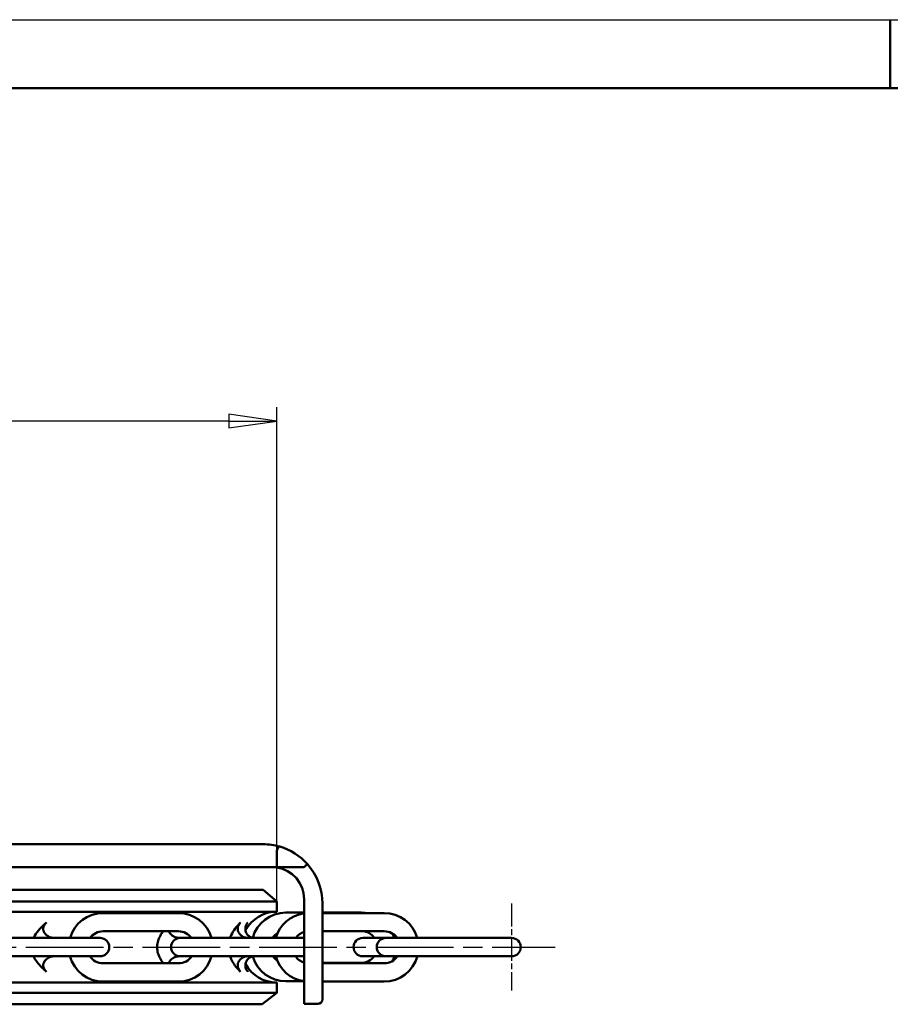
# Model space of a CAD drawing. Units: millimetres. Extents: x 0 to 1260, y -10 to 891.
# Drawn here: x 440 to 630, y 676 to 891 of the extents above; entities that cross this region are included whole.
import ezdxf

# ---------------------------------------------------------------- set-up
doc = ezdxf.new("R2010")
doc.units = ezdxf.units.MM
doc.header["$LTSCALE"] = 3
doc.linetypes.add('CHAIN', pattern=[0.7087, 0.4724, -0.0591, 0.1181, -0.0591])
for name, color, linetype, lineweight in [('Видимый контур (ГОСТ)', 7, 'Continuous', 50), ('Кромка (ГОСТ)', 7, 'Continuous', 50), ('Маркер центра (ГОСТ)', 7, 'Continuous', 25), ('Осевая линия (ГОСТ)', 7, 'Continuous', 25), ('Размер (ГОСТ)', 7, 'Continuous', 25)]:
    doc.layers.add(name, color=color, linetype=linetype, lineweight=lineweight)
doc.styles.add('Обычный текст (ГОСТ)', font='GOST Common Italic.ttf')
doc.dimstyles.new('Обычный (ГОСТ)', dxfattribs={"dimscale": 3, "dimtxt": 3.5, "dimasz": 3.5, "dimexe": 1, "dimexo": 0, "dimgap": 0.5, "dimtad": 1, "dimrnd": 1e-08, "dimtxsty": 'Обычный текст (ГОСТ)', "dimblk": 'Filled-1', "dimcen": 0.09, "dimdle": 15, "dimclrd": 256, "dimclre": 256, "dimclrt": 256, "dimazin": 2, "dimtfac": 0.714286, "dimtdec": 3, "dimtmove": 0, "dimatfit": 3, "dimfxl": 1, "dimtolj": 1, "dimlwd": 25, "dimlwe": 25, "dimarcsym": 0})

# ---------------------------------------------------------------- blocks, each defined once
blk = doc.blocks.new('Рамки ГОСТ - Рамка')
at = {"layer": 'Кромка (ГОСТ)', "lineweight": 25}
blk.add_line((0, 297), (420, 297), dxfattribs=at)
at = {"layer": 'Кромка (ГОСТ)'}
for p, q in [((210, 292), (210, 297)), ((415, 292), (20, 292))]:
    blk.add_line(p, q, dxfattribs=at)
blk = doc.blocks.new('Filled-1')
at = {"color": 0}
for p, q in [((0, 0), (-1, 0.143)), ((-1, 0.143), (-1, -0.143)), ((-1, 0), (0, 0)), ((-1, -0.143), (0, 0))]:
    blk.add_line(p, q, dxfattribs=at)
at = {"color": 0, "flags": 128}
blk.add_lwpolyline([(-1, -0.143), (0, 0), (-1, 0.143), (-1, -0.143)], dxfattribs=at)
at = {"color": 0}
blk.add_solid([(-1, -0.143), (0, 0), (-1, 0.143), (-1, -0.143)], dxfattribs=at)
blk = doc.blocks.new('*D9')
at = {"layer": 'Defpoints', "color": 0, "linetype": 'Continuous', "transparency": 16777216}
for p in [(245.8, 803.27), (245.8, 698.27), (495.8, 698.27)]:
    blk.add_point(p, dxfattribs=at)
at = {"layer": 'Размер (ГОСТ)', "linetype": 'Continuous', "lineweight": 25, "transparency": 16777216}
for p, q in [((245.8, 698.27), (245.8, 806.27)), ((495.8, 698.27), (495.8, 806.27)), ((485.3, 803.27), (256.3, 803.27))]:
    blk.add_line(p, q, dxfattribs=at)
at = {"layer": 'Размер (ГОСТ)', "linetype": 'Continuous', "lineweight": 25, "transparency": 16777216, "xscale": 10.5, "yscale": 10.5, "zscale": 10.5, "rotation": 180}
blk.add_blockref('Filled-1', (245.8, 803.27), dxfattribs=at)
at = {"layer": 'Размер (ГОСТ)', "linetype": 'Continuous', "lineweight": 25, "transparency": 16777216, "xscale": 10.5, "yscale": 10.5, "zscale": 10.5}
blk.add_blockref('Filled-1', (495.8, 803.27), dxfattribs=at)
at = {"layer": 'Размер (ГОСТ)', "linetype": 'Continuous', "lineweight": 25, "transparency": 16777216, "insert": (359.64, 815.27), "char_height": 10.5, "attachment_point": 1, "style": 'Обычный текст (ГОСТ)'}
blk.add_mtext('\\A1;250', dxfattribs=at)

msp = doc.modelspace()

# ---------------------------------------------------------------- linework, layer by layer
at = {"layer": 'Видимый контур (ГОСТ)'}
for p, q in [((492.796, 710.771), (359.123, 710.771)), ((495.796, 705.771), (495.796, 709.197)), ((358.456, 705.771), (494.796, 705.771)), ((495.796, 705.771), (501.74, 705.771)), ((495.799, 705.698), (495.796, 705.771)), ((248.744, 700.771), (492.847, 700.771)), ((492.847, 700.771), (495.796, 698.271)), ((495.796, 698.271), (245.796, 698.271)), ((495.796, 696.021), (495.796, 698.271)), ((501.796, 688.92), (501.796, 698.771)), ((505.796, 688.876), (505.796, 697.771)), ((495.796, 696.021), (245.796, 696.021)), ((457.816, 695.729), (474.316, 695.729)), ((501.796, 695.804), (497.769, 695.804)), ((514.269, 695.804), (505.796, 695.804)), ((519.316, 695.729), (505.796, 695.729)), ((457.816, 691.729), (474.316, 691.729)), ((519.316, 691.729), (505.796, 691.729)), ((435.177, 690.271), (451.677, 690.271)), ((457.177, 690.271), (451.677, 690.271)), ((474.562, 690.271), (474.677, 690.271)), ((480.177, 690.271), (474.677, 690.271)), ((480.177, 690.271), (496.677, 690.271)), ((501.796, 690.271), (496.677, 690.271)), ((501.796, 688.92), (501.796, 675.872)), ((505.796, 688.876), (505.796, 676.872)), ((519.677, 690.271), (514.595, 690.271)), ((525.177, 690.271), (519.677, 690.271)), ((541.677, 690.271), (525.177, 690.271)), ((547.177, 690.271), (541.677, 690.271)), ((435.177, 686.271), (451.677, 686.271)), ((451.677, 686.271), (457.177, 686.271)), ((474.316, 684.729), (457.816, 684.729)), ((474.677, 686.271), (474.562, 686.271)), ((474.677, 686.271), (480.177, 686.271)), ((480.177, 686.271), (496.677, 686.271)), ((496.677, 686.271), (501.796, 686.271)), ((505.796, 684.804), (514.269, 684.804)), ((505.796, 684.729), (519.316, 684.729)), ((514.595, 686.271), (519.677, 686.271)), ((519.677, 686.271), (525.177, 686.271)), ((541.677, 686.271), (525.177, 686.271)), ((541.677, 686.271), (547.177, 686.271)), ((245.796, 680.521), (495.796, 680.521)), ((474.316, 680.729), (457.816, 680.729)), ((495.796, 678.271), (495.796, 680.521)), ((497.769, 680.804), (501.76, 680.804)), ((505.796, 680.729), (519.316, 680.729)), ((495.796, 678.271), (245.796, 678.271)), ((492.585, 675.771), (495.796, 678.271)), ((504.796, 675.872), (501.796, 675.872)), ((249.007, 675.771), (492.585, 675.771))]:
    msp.add_line(p, q, dxfattribs=at)
for centre, radius, start, end in [((492.796, 697.771), 13, 73.62912, 90), ((492.796, 697.771), 13, 41.67011, 73.62912), ((492.796, 697.771), 13, 0, 41.67011), ((494.796, 698.771), 7, 81.7575, 90), ((494.796, 698.771), 7, 0, 81.7575), ((457.816, 688.229), 7.5, 90, 164.20439), ((474.316, 688.229), 7.5, 15.79561, 90), ((495.796, 688.271), 7.75, 90, 151.6674), ((497.769, 688.304), 7.5, 90, 164.60742), ((502.816, 688.229), 7.5, 97.81802, 164.20439), ((514.269, 688.304), 7.5, 81.90637, 90), ((519.316, 688.229), 7.5, 15.79561, 90), ((457.816, 688.229), 3.5, 90, 144.31703), ((474.316, 688.229), 3.5, 35.68297, 90), ((497.769, 688.304), 3.5, 120.78041, 145.80886), ((502.816, 688.229), 3.5, 106.947, 144.31703), ((514.269, 688.304), 3.5, 34.19114, 78.14083), ((519.316, 688.229), 3.5, 35.68297, 90), ((514.269, 688.304), 7.5, 15.20337, 22.56457), ((457.177, 688.271), 2, 270, 90), ((474.677, 688.271), 2, 90, 270), ((514.595, 688.271), 2, 90, 270), ((519.677, 688.271), 2, 90, 270), ((547.177, 688.271), 2, 270, 90), ((457.816, 688.229), 7.5, 195.13693, 270), ((457.816, 688.229), 3.5, 214.02519, 270), ((474.316, 688.229), 7.5, 270, 344.86307), ((474.316, 688.229), 3.5, 270, 325.97481), ((495.796, 688.271), 7.75, 208.3326, 270), ((497.769, 688.304), 7.5, 195.89621, 270), ((497.769, 688.304), 3.5, 215.51399, 237.52338), ((502.816, 688.229), 7.5, 195.13693, 262.18198), ((502.816, 688.229), 3.5, 214.02519, 253.053), ((514.269, 688.304), 3.5, 270, 324.48601), ((519.316, 688.229), 7.5, 270, 344.86307), ((519.316, 688.229), 3.5, 270, 325.97481), ((514.269, 688.304), 7.5, 335.73922, 344.27101), ((504.796, 676.872), 1, 270, 0)]:
    msp.add_arc(centre, radius, start, end, dxfattribs=at)
msp.add_open_spline([(495.796, 709.197), (495.796, 709.26), (495.804, 709.322), (495.822, 709.383)], degree=3, dxfattribs=at)
for points, knots in [([(496.46, 710.243), (496.459, 710.244), (496.459, 710.244), (496.432, 710.251), (496.403, 710.251), (496.342, 710.234), (496.31, 710.218), (496.22, 710.152), (496.161, 710.088), (496.047, 709.924), (495.994, 709.828), (495.898, 709.615), (495.856, 709.501), (495.822, 709.383)], [-0.16294186, -0.16294186, -0.16294186, -0.16294186, -0.16246375, -0.16246375, -0.13897838, -0.13897838, -0.11551505, -0.11551505, -0.07498122, -0.07498122, -0.03681468, -0.03681468, 0, 0, 0, 0]), ([(502.507, 706.413), (502.507, 706.414), (502.506, 706.414), (502.505, 706.415), (502.486, 706.401), (502.414, 706.342), (502.36, 706.296), (502.224, 706.179), (502.143, 706.108), (501.964, 705.952), (501.868, 705.867), (501.77, 705.78)], [-0.15464879, -0.15464879, -0.15464879, -0.15464879, -0.15404461, -0.15404461, -0.11719106, -0.11719106, -0.07812288, -0.07812288, -0.03905974, -0.03905974, 0, 0, 0, 0]), ([(501.74, 705.771), (501.747, 705.771), (501.756, 705.772), (501.765, 705.776), (501.768, 705.778), (501.77, 705.78)], [-2.9204410601, -2.9204410601, -2.9204410601, -2.9204410601, -2.9182515896, -2.9182515896, -2.9173564778, -2.9173564778, -2.9173564778, -2.9173564778]), ([(442.599, 690.271), (442.69, 690.458), (442.785, 690.629), (443.468, 691.771), (444.383, 692.779), (445.457, 693.662)], [-4.26672802, -4.26672802, -4.26672802, -4.26672802, -4.185613, -4.185613, -3.65776258, -3.65776258, -3.65776258, -3.65776258]), ([(445.457, 693.662), (445.451, 693.657), (445.445, 693.651), (445.229, 693.471), (445.044, 693.258), (444.815, 692.829), (444.749, 692.63), (444.708, 692.23), (444.726, 692.04), (444.837, 691.655), (444.934, 691.468), (445.216, 691.082), (445.418, 690.894), (445.86, 690.591), (446.103, 690.473), (446.6, 690.313), (446.854, 690.271), (447.105, 690.271)], [0.83273779, 0.83273779, 0.83273779, 0.83273779, 0.83529853, 0.83529853, 0.92075259, 0.92075259, 0.98548561, 0.98548561, 1.04428916, 1.04428916, 1.10806781, 1.10806781, 1.19065383, 1.19065383, 1.27303117, 1.27303117, 1.35431173, 1.35431173, 1.35431173, 1.35431173]), ([(485.595, 690.271), (485.669, 690.483), (485.755, 690.695), (486.295, 691.865), (486.987, 692.825), (487.91, 693.662)], [-3.57936657, -3.57936657, -3.57936657, -3.57936657, -3.49719555, -3.49719555, -3.12843959, -3.12843959, -3.12843959, -3.12843959]), ([(487.91, 693.662), (487.904, 693.657), (487.899, 693.652), (487.704, 693.471), (487.541, 693.259), (487.341, 692.83), (487.285, 692.631), (487.25, 692.23), (487.265, 692.041), (487.36, 691.656), (487.444, 691.469), (487.691, 691.083), (487.871, 690.896), (488.277, 690.592), (488.506, 690.473), (488.99, 690.313), (489.245, 690.271), (489.504, 690.271)], [0.83275402, 0.83275402, 0.83275402, 0.83275402, 0.83521553, 0.83521553, 0.9206708, 0.9206708, 0.98541443, 0.98541443, 1.04422194, 1.04422194, 1.10793677, 1.10793677, 1.19039282, 1.19039282, 1.27288545, 1.27288545, 1.35432092, 1.35432092, 1.35432092, 1.35432092]), ([(490.832, 690.271), (490.573, 690.271), (490.32, 690.326), (489.847, 690.54), (489.628, 690.702), (489.288, 691.094), (489.158, 691.313), (488.996, 691.773), (488.954, 692.002), (488.947, 692.462), (488.978, 692.684), (489.112, 693.121), (489.217, 693.328), (489.389, 693.563), (489.431, 693.613), (489.475, 693.662)], [0, 0, 0, 0, 0.08612872, 0.08612872, 0.17626079, 0.17626079, 0.25683169, 0.25683169, 0.32749583, 0.32749583, 0.39519189, 0.39519189, 0.46820561, 0.46820561, 0.489742, 0.489742, 0.489742, 0.489742]), ([(470.085, 690.271), (470.163, 690.446), (470.251, 690.623), (470.523, 691.112), (470.726, 691.422), (470.956, 691.729)], [-3.52943751, -3.52943751, -3.52943751, -3.52943751, -3.46293645, -3.46293645, -3.34721151, -3.34721151, -3.34721151, -3.34721151]), ([(472.199, 691.729), (472.257, 691.576), (472.337, 691.433), (472.593, 691.082), (472.797, 690.895), (473.248, 690.591), (473.499, 690.473), (474.021, 690.313), (474.291, 690.271), (474.562, 690.271)], [1.05787786, 1.05787786, 1.05787786, 1.05787786, 1.10804761, 1.10804761, 1.19061357, 1.19061357, 1.27300868, 1.27300868, 1.35431314, 1.35431314, 1.35431314, 1.35431314]), ([(470.085, 686.271), (469.982, 686.501), (469.894, 686.739), (469.768, 687.171), (469.724, 687.362), (469.653, 687.799), (469.633, 688.043), (469.635, 688.54), (469.658, 688.787), (469.775, 689.463), (469.91, 689.877), (470.085, 690.271)], [-0.41598871, -0.41598871, -0.41598871, -0.41598871, -0.33915086, -0.33915086, -0.28001064, -0.28001064, -0.20619981, -0.20619981, -0.13135544, -0.13135544, 0, 0, 0, 0]), ([(445.457, 682.879), (445.176, 683.111), (444.903, 683.353), (443.925, 684.292), (443.3, 685.041), (442.762, 685.955), (442.677, 686.111), (442.599, 686.271)], [-5.21664047, -5.21664047, -5.21664047, -5.21664047, -5.10647397, -5.10647397, -4.80304662, -4.80304662, -4.74261078, -4.74261078, -4.74261078, -4.74261078]), ([(447.105, 686.271), (446.852, 686.271), (446.595, 686.227), (446.011, 686.037), (445.699, 685.864), (445.229, 685.471), (445.044, 685.258), (444.815, 684.829), (444.749, 684.63), (444.708, 684.23), (444.726, 684.04), (444.837, 683.655), (444.934, 683.468), (445.171, 683.143), (445.308, 683.002), (445.457, 682.879)], [0.6497627, 0.6497627, 0.6497627, 0.6497627, 0.72923003, 0.72923003, 0.83529853, 0.83529853, 0.92075259, 0.92075259, 0.98548561, 0.98548561, 1.04428916, 1.04428916, 1.10806781, 1.10806781, 1.16737722, 1.16737722, 1.16737722, 1.16737722]), ([(471.018, 684.729), (470.741, 685.09), (470.502, 685.458), (470.225, 685.971), (470.152, 686.119), (470.085, 686.271)], [-4.26962875, -4.26962875, -4.26962875, -4.26962875, -4.1104445, -4.1104445, -4.04762839, -4.04762839, -4.04762839, -4.04762839]), ([(474.562, 686.271), (474.289, 686.271), (474.015, 686.227), (473.403, 686.038), (473.082, 685.864), (472.606, 685.471), (472.421, 685.258), (472.242, 684.923), (472.202, 684.827), (472.171, 684.729)], [0.64976393, 0.64976393, 0.64976393, 0.64976393, 0.72921625, 0.72921625, 0.83528572, 0.83528572, 0.92073999, 0.92073999, 0.95285291, 0.95285291, 0.95285291, 0.95285291]), ([(487.91, 682.879), (487.607, 683.154), (487.329, 683.442), (486.496, 684.42), (486.049, 685.149), (485.691, 686.009), (485.641, 686.139), (485.595, 686.271)], [-4.60455878, -4.60455878, -4.60455878, -4.60455878, -4.46768562, -4.46768562, -4.15263409, -4.15263409, -4.09797444, -4.09797444, -4.09797444, -4.09797444]), ([(489.504, 686.271), (489.243, 686.271), (488.986, 686.227), (488.419, 686.038), (488.129, 685.865), (487.704, 685.471), (487.541, 685.259), (487.341, 684.83), (487.285, 684.631), (487.25, 684.23), (487.265, 684.041), (487.36, 683.656), (487.444, 683.469), (487.652, 683.144), (487.774, 683.003), (487.91, 682.879)], [0.64977074, 0.64977074, 0.64977074, 0.64977074, 0.72914082, 0.72914082, 0.83521553, 0.83521553, 0.9206708, 0.9206708, 0.98541443, 0.98541443, 1.04422194, 1.04422194, 1.10793677, 1.10793677, 1.16738729, 1.16738729, 1.16738729, 1.16738729]), ([(489.475, 682.879), (489.466, 682.889), (489.457, 682.899), (489.288, 683.094), (489.158, 683.313), (488.996, 683.773), (488.954, 684.002), (488.947, 684.462), (488.978, 684.684), (489.112, 685.121), (489.217, 685.328), (489.503, 685.718), (489.693, 685.889), (490.136, 686.152), (490.393, 686.237), (490.717, 686.268), (490.774, 686.271), (490.832, 686.271)], [0.17190209, 0.17190209, 0.17190209, 0.17190209, 0.17626079, 0.17626079, 0.25683169, 0.25683169, 0.32749583, 0.32749583, 0.39519189, 0.39519189, 0.46820561, 0.46820561, 0.55234451, 0.55234451, 0.64249781, 0.64249781, 0.66160067, 0.66160067, 0.66160067, 0.66160067])]:
    msp.add_open_spline(points, degree=3, knots=knots, dxfattribs=at)
at = {"layer": 'Маркер центра (ГОСТ)', "linetype": 'CHAIN', "ltscale": 3.518227}
msp.add_line((547.177, 697.771), (547.177, 678.771), dxfattribs=at)
at = {"layer": 'Осевая линия (ГОСТ)', "linetype": 'CHAIN', "ltscale": 11.993792}
msp.add_line((236.948, 688.271), (556.677, 688.271), dxfattribs=at)

# ---------------------------------------------------------------- block references
at = {"xscale": 3, "yscale": 3, "zscale": 3}
msp.add_blockref('Рамки ГОСТ - Рамка', (0, 0), dxfattribs=at)

# ---------------------------------------------------------------- dimensions: what is measured, and where the dimension line sits
at = {"layer": 'Размер (ГОСТ)', "linetype": 'Continuous', "lineweight": 25}
dim = msp.add_linear_dim(base=(245.796, 803.271), p1=(495.796, 698.271), p2=(245.796, 698.271), dimstyle='Обычный (ГОСТ)', override={"dimgap": 0.5, "dimdec": 2, "dimtol": 0, "dimlim": 0, "dimtp": 0, "dimtm": 0, "dimtdec": 3, "dimtofl": 0, "dimatfit": 1}, dxfattribs=at)
dim.commit()
dim.dimension.update_dxf_attribs({"geometry": '*D9', "text_midpoint": (370.796, 803.271), "dimtype": 160})

doc.saveas('drawing.dxf')
